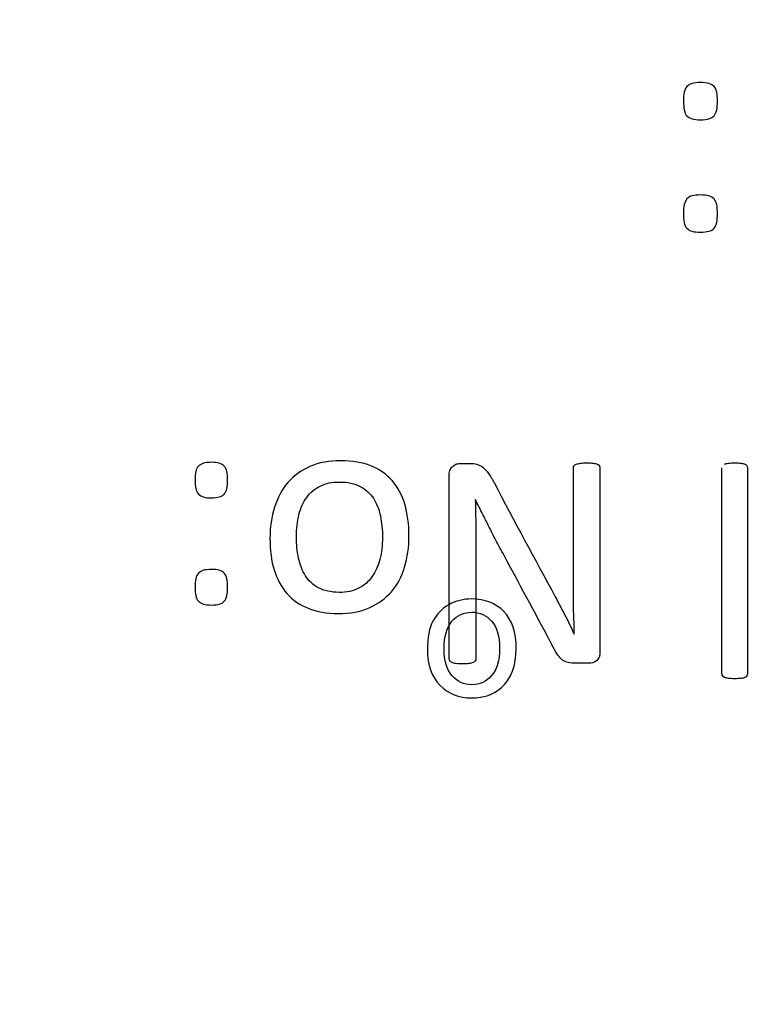
# Model space of a CAD drawing. Units: millimetres. Extents: x 13 to 415, y -119 to 292.
# Drawn here: x 70 to 71, y 174 to 176 of the extents above; entities that cross this region are included whole.
import ezdxf
from ezdxf.enums import TextEntityAlignment as Align

# ---------------------------------------------------------------- set-up
doc = ezdxf.new("R2010")
doc.units = ezdxf.units.MM
for name, color, linetype in [('Default', 7, 'Continuous'), ('IB1B99', 7, 'Continuous'), ('X-00321-1', 7, 'Continuous')]:
    doc.layers.add(name, color=color, linetype=linetype)
doc.styles.add('SEACAD_Arial_Narrow', font='ARIALN.TTF')
doc.dimstyles.new('RG_-_ISO-Dual', dxfattribs={"dimtxt": 2.75, "dimasz": 2.75, "dimexe": 1.375, "dimexo": 1.375, "dimgap": 0.6875, "dimtad": 1, "dimlfac": 6.002401, "dimdsep": 46, "dimtxsty": 'SEACAD_Arial_Narrow', "dimblk1": '_SE_FILLED', "dimblk2": '_SE_FILLED', "dimsah": 1, "dimcen": 1.375, "dimadec": 0, "dimazin": 0, "dimtfac": 0.75, "dimtofl": 0, "dimtmove": 0, "dimatfit": 3, "dimfxl": 1, "dimtolj": 1, "dimarcsym": 0})

# ---------------------------------------------------------------- blocks, each defined once
blk = doc.blocks.new('SE7')
at = {"layer": 'IB1B99', "color": 7, "linetype": 'Continuous'}
for points, knots in [([(70.5193, 174.7531), (70.5193, 174.726), (70.5118, 174.706), (70.4967, 174.6928), (70.4843, 174.6819), (70.4688, 174.6766), (70.4307, 174.6766), (70.4142, 174.6832), (70.4014, 174.6965), (70.3887, 174.7097), (70.3822, 174.7277), (70.3822, 174.7699), (70.385, 174.7847), (70.3908, 174.7954), (70.3966, 174.8062), (70.4046, 174.8146), (70.4154, 174.8206), (70.4261, 174.8266), (70.4379, 174.8295), (70.4712, 174.8295), (70.4877, 174.8229), (70.5004, 174.8099), (70.513, 174.7968), (70.5193, 174.7778), (70.5193, 174.7531)], [0, 0, 0, 0, 0.142891, 0.142891, 0.142891, 0.249869, 0.249869, 0.367942, 0.367942, 0.367942, 0.492354, 0.492354, 0.593754, 0.593754, 0.593754, 0.670572, 0.670572, 0.670572, 0.746177, 0.746177, 0.86794, 0.86794, 0.86794, 1, 1, 1, 1]), ([(70.4936, 174.753), (70.4936, 174.7718), (70.4896, 174.7857), (70.4814, 174.7951), (70.4734, 174.8044), (70.463, 174.8091), (70.4507, 174.809), (70.4385, 174.8088), (70.4283, 174.8044), (70.4201, 174.795), (70.412, 174.7857), (70.4079, 174.7714), (70.4079, 174.7342), (70.412, 174.7205), (70.4202, 174.7111), (70.4283, 174.7018), (70.4386, 174.6971), (70.463, 174.6971), (70.4734, 174.7018), (70.4814, 174.7111), (70.4895, 174.7204), (70.4936, 174.7343), (70.4936, 174.753)], [0, 0, 0, 0, 0.14106, 0.14106, 0.14106, 0.25074, 0.25074, 0.25074, 0.360055, 0.360055, 0.360055, 0.505112, 0.505112, 0.641039, 0.641039, 0.641039, 0.749208, 0.749208, 0.859781, 0.859781, 0.859781, 1, 1, 1, 1])]:
    blk.add_open_spline(points, degree=3, knots=knots, dxfattribs=at)
at = {"layer": 'X-00321-1', "color": 7, "linetype": 'Continuous'}
for p, q in [((70.4566, 174.9824), (70.4561, 174.9824)), ((70.6084, 174.7756), (70.6089, 174.7756))]:
    blk.add_line(p, q, dxfattribs=at)
for points, knots in [([(70.7774, 175.598), (70.7774, 175.6036), (70.7779, 175.6082), (70.7794, 175.6155), (70.7809, 175.6184), (70.7828, 175.6206), (70.7849, 175.6229), (70.7877, 175.6243), (70.7908, 175.6252), (70.7942, 175.6263), (70.7986, 175.6267), (70.8091, 175.6267), (70.8174, 175.6257), (70.8227, 175.6228), (70.8266, 175.6184), (70.8281, 175.6155), (70.8296, 175.6082), (70.8298, 175.6036), (70.8298, 175.5926), (70.8296, 175.588), (70.8288, 175.5843), (70.828, 175.5805), (70.8266, 175.5775), (70.8227, 175.5731), (70.8174, 175.5702), (70.8091, 175.5692), (70.8037, 175.569), (70.7987, 175.5688), (70.7942, 175.5697), (70.7908, 175.5707), (70.7877, 175.5716), (70.785, 175.5731), (70.7828, 175.5753), (70.7807, 175.5774), (70.7794, 175.5804), (70.7787, 175.5843), (70.778, 175.588), (70.7774, 175.5926), (70.7774, 175.598)], [0, 0, 0, 0, 0.06431, 0.06431, 0.12862, 0.12862, 0.12862, 0.179453, 0.179453, 0.179453, 0.243168, 0.243168, 0.309917, 0.376665, 0.376665, 0.443414, 0.443414, 0.510163, 0.510163, 0.574009, 0.574009, 0.574009, 0.632607, 0.632607, 0.691206, 0.749804, 0.749804, 0.749804, 0.820581, 0.820581, 0.820581, 0.871325, 0.871325, 0.871325, 0.925798, 0.925798, 0.925798, 1, 1, 1, 1]), ([(70.7774, 175.4246), (70.7774, 175.4302), (70.7779, 175.4346), (70.7794, 175.4419), (70.7809, 175.4448), (70.7828, 175.447), (70.7849, 175.4493), (70.7877, 175.4509), (70.7908, 175.4519), (70.7942, 175.4529), (70.7986, 175.4531), (70.8091, 175.4531), (70.8174, 175.4526), (70.8227, 175.4492), (70.8266, 175.4448), (70.8281, 175.4419), (70.8296, 175.4346), (70.8298, 175.4302), (70.8298, 175.4193), (70.8296, 175.4144), (70.8281, 175.4071), (70.8266, 175.4039), (70.8227, 175.3995), (70.8201, 175.3978), (70.8167, 175.3971), (70.8132, 175.3964), (70.8091, 175.3956), (70.7986, 175.3956), (70.7942, 175.3961), (70.7908, 175.3971), (70.7877, 175.398), (70.785, 175.3995), (70.7828, 175.4017), (70.7807, 175.4038), (70.7794, 175.4071), (70.7779, 175.4144), (70.7774, 175.4193), (70.7774, 175.4246)], [0, 0, 0, 0, 0.063611, 0.063611, 0.127222, 0.127222, 0.127222, 0.178681, 0.178681, 0.178681, 0.239672, 0.239672, 0.303568, 0.367463, 0.367463, 0.431359, 0.431359, 0.495254, 0.495254, 0.556372, 0.556372, 0.617489, 0.617489, 0.678607, 0.678607, 0.678607, 0.750671, 0.750671, 0.81946, 0.81946, 0.81946, 0.87016, 0.87016, 0.87016, 0.93508, 0.93508, 1, 1, 1, 1]), ([(70.0237, 175.013), (70.0237, 175.0184), (70.0242, 175.0228), (70.0256, 175.0298), (70.0269, 175.0325), (70.029, 175.0346), (70.031, 175.0366), (70.0334, 175.0381), (70.0367, 175.039), (70.0397, 175.0399), (70.0439, 175.0404), (70.0539, 175.0404), (70.058, 175.04), (70.0611, 175.039), (70.0643, 175.038), (70.0669, 175.0367), (70.0706, 175.0325), (70.072, 175.0298), (70.0734, 175.0228), (70.0738, 175.0184), (70.0738, 175.0079), (70.0734, 175.0035), (70.0727, 175), (70.0719, 174.9963), (70.0706, 174.9935), (70.0669, 174.9894), (70.0643, 174.988), (70.0611, 174.987), (70.058, 174.9862), (70.0539, 174.9856), (70.0488, 174.9854), (70.0439, 174.9852), (70.0397, 174.9861), (70.0367, 174.987), (70.0335, 174.988), (70.0309, 174.9894), (70.029, 174.9914), (70.0271, 174.9937), (70.0256, 174.9963), (70.0249, 175), (70.0242, 175.0035), (70.0237, 175.0079), (70.0237, 175.013)], [0, 0, 0, 0, 0.064763, 0.064763, 0.129525, 0.129525, 0.129525, 0.18034, 0.18034, 0.18034, 0.248664, 0.248664, 0.320243, 0.320243, 0.320243, 0.384435, 0.384435, 0.448628, 0.448628, 0.51282, 0.51282, 0.574222, 0.574222, 0.574222, 0.626879, 0.626879, 0.679536, 0.679536, 0.679536, 0.750226, 0.750226, 0.750226, 0.819807, 0.819807, 0.819807, 0.8707, 0.8707, 0.8707, 0.925706, 0.925706, 0.925706, 1, 1, 1, 1]), ([(70.1393, 174.9227), (70.1393, 174.9401), (70.1416, 174.9564), (70.1463, 174.971), (70.1509, 174.9856), (70.1576, 174.9984), (70.1667, 175.0091), (70.1758, 175.0199), (70.1873, 175.0279), (70.201, 175.0339), (70.2148, 175.04), (70.2307, 175.0427), (70.2665, 175.0427), (70.282, 175.0402), (70.295, 175.0351), (70.3081, 175.03), (70.319, 175.0221), (70.3366, 175.0021), (70.3431, 174.9901), (70.3473, 174.9757), (70.3515, 174.9612), (70.3538, 174.945), (70.3538, 174.9095), (70.3515, 174.8935), (70.347, 174.8786), (70.3427, 174.8639), (70.3357, 174.8512), (70.3266, 174.8406), (70.3176, 174.8299), (70.306, 174.8218), (70.2923, 174.8157), (70.2787, 174.8097), (70.2626, 174.8071), (70.2444, 174.8069), (70.2268, 174.8067), (70.2115, 174.8097), (70.1983, 174.815), (70.1853, 174.8203), (70.1741, 174.8278), (70.1655, 174.8378), (70.1568, 174.8479), (70.1502, 174.8601), (70.1458, 174.8742), (70.1413, 174.8886), (70.1393, 174.9046), (70.1393, 174.9227)], [0, 0, 0, 0, 0.067534, 0.067534, 0.067534, 0.127504, 0.127504, 0.127504, 0.186478, 0.186478, 0.186478, 0.253579, 0.253579, 0.31896, 0.31896, 0.31896, 0.375534, 0.375534, 0.432107, 0.432107, 0.432107, 0.501187, 0.501187, 0.56761, 0.56761, 0.56761, 0.62762, 0.62762, 0.62762, 0.686588, 0.686588, 0.686588, 0.754092, 0.754092, 0.754092, 0.819199, 0.819199, 0.819199, 0.874692, 0.874692, 0.874692, 0.932244, 0.932244, 0.932244, 1, 1, 1, 1]), ([(70.416, 175.0212), (70.416, 175.0244), (70.4165, 175.027), (70.4188, 175.0316), (70.4202, 175.0332), (70.4218, 175.0346), (70.4237, 175.0362), (70.4255, 175.0372), (70.4276, 175.0379)], [0, 0, 0, 0, 0.347035, 0.347035, 0.694069, 0.694069, 0.694069, 1, 1, 1, 1]), ([(70.4276, 175.0379), (70.4297, 175.0383), (70.4318, 175.0388), (70.4341, 175.0388), (70.4386, 175.0388), (70.4431, 175.0388), (70.4476, 175.0388), (70.4517, 175.0388), (70.4554, 175.0383), (70.4587, 175.0374), (70.4619, 175.0365), (70.465, 175.0351), (70.4678, 175.0328), (70.4707, 175.0303), (70.4736, 175.0274), (70.4766, 175.0233), (70.4793, 175.0195), (70.4824, 175.0144), (70.4856, 175.0082), (70.5161, 174.9493), (70.5483, 174.8913), (70.5796, 174.8329), (70.5845, 174.8238), (70.5894, 174.8143), (70.5945, 174.8046), (70.5997, 174.7947), (70.6042, 174.7849), (70.6084, 174.7756)], [0, 0, 0, 0, 0.019628, 0.019628, 0.019628, 0.05979, 0.05979, 0.05979, 0.093393, 0.093393, 0.093393, 0.123968, 0.123968, 0.123968, 0.162783, 0.162783, 0.162783, 0.215317, 0.215317, 0.215317, 0.80858, 0.80858, 0.80858, 0.903976, 0.903976, 0.903976, 1, 1, 1, 1]), ([(70.6087, 175.0351), (70.6093, 175.0363), (70.6105, 175.0372), (70.6121, 175.0376), (70.6135, 175.038), (70.6156, 175.0386), (70.6184, 175.039), (70.6209, 175.0395), (70.6242, 175.0395), (70.6323, 175.0395), (70.6356, 175.0393), (70.6381, 175.039), (70.6407, 175.0388), (70.6428, 175.0381), (70.6444, 175.0376), (70.6458, 175.0372), (70.647, 175.0363), (70.6476, 175.0351), (70.6482, 175.0342), (70.6486, 175.033), (70.6486, 175.0321), (70.6486, 174.9373), (70.6486, 174.8425), (70.6486, 174.7477), (70.6486, 174.7414), (70.6467, 174.7368), (70.6432, 174.734), (70.6397, 174.7312), (70.6356, 174.7301), (70.6314, 174.7301), (70.6247, 174.7301), (70.6181, 174.7301), (70.6114, 174.7301), (70.6068, 174.7301), (70.6028, 174.7305), (70.5996, 174.7312), (70.5963, 174.7319), (70.5908, 174.7345), (70.5861, 174.7396), (70.5836, 174.7428), (70.5811, 174.746), (70.5789, 174.7503), (70.5764, 174.7551), (70.5527, 174.8004), (70.5281, 174.8452), (70.504, 174.8902), (70.4995, 174.8986), (70.4951, 174.9067), (70.491, 174.9144), (70.4867, 174.9221), (70.4828, 174.9302), (70.4791, 174.9376), (70.4753, 174.9453), (70.4715, 174.9529), (70.4678, 174.9601), (70.4639, 174.9676), (70.4601, 174.975), (70.4566, 174.9824)], [0, 0, 0, 0, 0.006505, 0.006505, 0.006505, 0.015951, 0.015951, 0.015951, 0.030898, 0.030898, 0.045016, 0.045016, 0.045016, 0.054474, 0.054474, 0.054474, 0.060695, 0.060695, 0.060695, 0.065374, 0.065374, 0.065374, 0.483512, 0.483512, 0.483512, 0.505885, 0.505885, 0.505885, 0.524544, 0.524544, 0.524544, 0.553931, 0.553931, 0.553931, 0.571474, 0.571474, 0.571474, 0.586361, 0.601249, 0.601249, 0.601249, 0.622235, 0.622235, 0.622235, 0.847634, 0.847634, 0.847634, 0.887951, 0.887951, 0.887951, 0.926269, 0.926269, 0.926269, 0.963363, 0.963363, 0.963363, 1, 1, 1, 1]), ([(70.6089, 174.7756), (70.6087, 174.7869), (70.6084, 174.7988), (70.608, 174.8106), (70.6075, 174.8225), (70.6077, 174.8343), (70.6077, 174.8459), (70.6077, 174.9079), (70.6077, 174.9699), (70.6077, 175.0318), (70.6077, 175.033), (70.608, 175.0342), (70.6087, 175.0351)], [0, 0, 0, 0, 0.135005, 0.135005, 0.135005, 0.27086, 0.27086, 0.27086, 0.986756, 0.986756, 0.986756, 1, 1, 1, 1]), ([(70.838, 174.7106), (70.8373, 174.7115), (70.8368, 174.7127), (70.8368, 174.7138), (70.8368, 174.8199), (70.8368, 174.926), (70.8368, 175.0321)], [0, 0, 0, 0, 0.010908, 0.010908, 0.010908, 1, 1, 1, 1]), ([(70.841, 175.0376), (70.8424, 175.0383), (70.8443, 175.0388), (70.8494, 175.0393), (70.8528, 175.0395), (70.8605, 175.0395), (70.8635, 175.0393), (70.8663, 175.039), (70.8689, 175.0388), (70.8707, 175.0383), (70.8723, 175.0376), (70.8737, 175.0371), (70.8749, 175.0363), (70.8754, 175.0356)], [0, 0, 0, 0, 0.244771, 0.244771, 0.489541, 0.489541, 0.719914, 0.719914, 0.719914, 0.89537, 0.89537, 0.89537, 1, 1, 1, 1]), ([(70.8754, 175.0356), (70.8758, 175.0346), (70.8763, 175.0335), (70.8763, 175.0321), (70.8763, 174.926), (70.8763, 174.8199), (70.8763, 174.7138), (70.8763, 174.7127), (70.8758, 174.7115), (70.8749, 174.7096), (70.8737, 174.709), (70.8723, 174.7083), (70.8708, 174.7075), (70.8689, 174.7071), (70.8663, 174.7069), (70.8635, 174.7066), (70.8605, 174.7064), (70.8568, 174.7062)], [0, 0, 0, 0, 0.010547, 0.010547, 0.010547, 0.933174, 0.933174, 0.933174, 0.943723, 0.943723, 0.954273, 0.954273, 0.954273, 0.972334, 0.972334, 0.972334, 1, 1, 1, 1]), ([(70.4171, 174.7338), (70.4165, 174.7347), (70.416, 174.7359), (70.416, 174.7368), (70.416, 174.8316), (70.416, 174.9264), (70.416, 175.0212)], [0, 0, 0, 0, 0.011416, 0.011416, 0.011416, 1, 1, 1, 1]), ([(70.1801, 174.9255), (70.1801, 174.9139), (70.1813, 174.9028), (70.1834, 174.8926), (70.1855, 174.8821), (70.1892, 174.8731), (70.1941, 174.8652), (70.199, 174.8572), (70.2057, 174.8512), (70.2143, 174.8466), (70.2226, 174.8421), (70.2333, 174.8399), (70.2461, 174.8396), (70.2577, 174.8394), (70.2677, 174.842), (70.276, 174.8459), (70.2845, 174.8499), (70.2913, 174.8561), (70.2967, 174.8635), (70.3022, 174.8712), (70.3062, 174.8803), (70.309, 174.8905), (70.3118, 174.9008), (70.3129, 174.9123), (70.3129, 174.9362), (70.3118, 174.9473), (70.3076, 174.9682), (70.3039, 174.9773), (70.2988, 174.985), (70.2937, 174.9925), (70.2872, 174.9989), (70.2786, 175.0033), (70.2699, 175.0077), (70.2595, 175.01), (70.2354, 175.01), (70.2254, 175.0082), (70.2168, 175.0038), (70.2086, 174.9995), (70.2015, 174.994), (70.1959, 174.9863), (70.1906, 174.9789), (70.1866, 174.9701), (70.1815, 174.9492), (70.1801, 174.9378), (70.1801, 174.9255)], [0, 0, 0, 0, 0.067527, 0.067527, 0.067527, 0.127676, 0.127676, 0.127676, 0.184185, 0.184185, 0.184185, 0.251065, 0.251065, 0.251065, 0.313891, 0.313891, 0.313891, 0.369785, 0.369785, 0.369785, 0.430363, 0.430363, 0.430363, 0.497243, 0.497243, 0.562837, 0.562837, 0.628431, 0.628431, 0.628431, 0.684569, 0.684569, 0.684569, 0.751892, 0.751892, 0.814228, 0.814228, 0.814228, 0.870102, 0.870102, 0.870102, 0.935051, 0.935051, 1, 1, 1, 1]), ([(70.4561, 174.9824), (70.4566, 174.9699), (70.4568, 174.9569), (70.4568, 174.9297), (70.4571, 174.9167), (70.4571, 174.9042), (70.4571, 174.8484), (70.4571, 174.7926), (70.4571, 174.7368), (70.4571, 174.7359), (70.4566, 174.7347), (70.4552, 174.7329), (70.4541, 174.7319), (70.4527, 174.7312), (70.4511, 174.7304), (70.4489, 174.7301), (70.4464, 174.7296), (70.4437, 174.7291), (70.4404, 174.7291), (70.4325, 174.7291), (70.4292, 174.7294), (70.4267, 174.7296), (70.4239, 174.7299), (70.4218, 174.7305), (70.4204, 174.7312), (70.4188, 174.732), (70.4176, 174.7329), (70.4171, 174.7338)], [0, 0, 0, 0, 0.136032, 0.136032, 0.269759, 0.269759, 0.269759, 0.846832, 0.846832, 0.846832, 0.859678, 0.859678, 0.872524, 0.872524, 0.872524, 0.89492, 0.89492, 0.89492, 0.931007, 0.931007, 0.963084, 0.963084, 0.963084, 0.985534, 0.985534, 0.985534, 1, 1, 1, 1]), ([(70.0237, 174.8478), (70.0237, 174.8531), (70.0242, 174.8573), (70.0256, 174.8642), (70.0269, 174.867), (70.029, 174.8691), (70.031, 174.8711), (70.0334, 174.8728), (70.0367, 174.8738), (70.0397, 174.8746), (70.0439, 174.8749), (70.0539, 174.8749), (70.058, 174.8747), (70.0611, 174.8738), (70.0643, 174.8728), (70.0669, 174.8712), (70.0706, 174.867), (70.072, 174.8642), (70.0734, 174.8573), (70.0738, 174.8531), (70.0738, 174.8427), (70.0734, 174.838), (70.072, 174.8311), (70.0706, 174.828), (70.0669, 174.8239), (70.0643, 174.8222), (70.0611, 174.8215), (70.058, 174.8209), (70.0539, 174.8201), (70.0439, 174.8201), (70.0397, 174.8206), (70.0367, 174.8215), (70.0335, 174.8225), (70.0309, 174.8239), (70.029, 174.8259), (70.0271, 174.8281), (70.0256, 174.8311), (70.0242, 174.838), (70.0237, 174.8427), (70.0237, 174.8478)], [0, 0, 0, 0, 0.064062, 0.064062, 0.128124, 0.128124, 0.128124, 0.179582, 0.179582, 0.179582, 0.247719, 0.247719, 0.319101, 0.319101, 0.319101, 0.38041, 0.38041, 0.441718, 0.441718, 0.503026, 0.503026, 0.561669, 0.561669, 0.620312, 0.620312, 0.678955, 0.678955, 0.678955, 0.750446, 0.750446, 0.818688, 0.818688, 0.818688, 0.869537, 0.869537, 0.869537, 0.934768, 0.934768, 1, 1, 1, 1]), ([(70.8568, 174.7062), (70.8528, 174.7064), (70.8494, 174.7064), (70.8468, 174.7069), (70.8443, 174.7073), (70.8424, 174.7076), (70.8396, 174.709), (70.8385, 174.7096), (70.838, 174.7106)], [0, 0, 0, 0, 0.503956, 0.503956, 0.503956, 0.751978, 0.751978, 1, 1, 1, 1])]:
    blk.add_open_spline(points, degree=3, knots=knots, dxfattribs=at)
blk = doc.blocks.new('DMBLK50')
at = {"layer": 'Default', "linetype": 'Continuous'}
for points in [[(43.8152, 232.5568), (41.0652, 232.0984), (43.8152, 231.6401)], [(77.6486, 232.5568), (77.6486, 231.6401), (80.3986, 232.0984)]]:
    blk.add_hatch(color=7, dxfattribs=at).paths.add_polyline_path(points)
at = {"layer": 'Default', "color": 7, "linetype": 'Continuous'}
for p, q in [((41.0652, 202.4553), (41.0652, 233.4734)), ((80.3986, 197.4707), (80.3986, 233.4734)), ((41.0652, 232.0984), (80.3986, 232.0984))]:
    blk.add_line(p, q, dxfattribs=at)
at = {"layer": 'Default', "color": 7, "linetype": 'Continuous', "style": 'SEACAD_Arial_Narrow'}
for s, p in [('236', (57.1069, 238.8359)), ('[', (54.8569, 235.5359)), (']', (65.7319, 235.5359)), ('9.29"', (57.1069, 235.5359))]:
    blk.add_text(s, height=2.75, dxfattribs=at).set_placement(p, align=Align.TOP_LEFT)
blk = doc.blocks.new('_SE_FILLED')
at = {"color": 0}
blk.add_line((0, 0), (-1, 0), dxfattribs=at)
blk.add_solid([(0, 0), (-1, -0.1665), (-1, 0.1665), (0, 0)], dxfattribs=at)
blk = doc.blocks.new('DMBLK53')
at = {"layer": 'Default', "linetype": 'Continuous'}
for points in [[(28.8447, 185.997), (29.7614, 185.997), (29.303, 188.747)], [(28.8447, 150.4337), (29.303, 147.6837), (29.7614, 150.4337)]]:
    blk.add_hatch(color=7, dxfattribs=at).paths.add_polyline_path(points)
at = {"layer": 'Default', "color": 7, "linetype": 'Continuous'}
for p, q in [((37.9312, 188.747), (27.928, 188.747)), ((29.303, 147.6837), (29.303, 188.747)), ((35.1902, 147.6837), (27.928, 147.6837))]:
    blk.add_line(p, q, dxfattribs=at)
at = {"layer": 'Default', "color": 7, "linetype": 'Continuous', "style": 'SEACAD_Arial_Narrow'}
for s, p in [(']', (25.8655, 173.2153)), ('9.70"', (25.8655, 164.5903)), ('CRS', (29.9905, 164.9341)), ('246', (22.5655, 164.5903)), ('[', (25.8655, 162.3403))]:
    blk.add_text(s, height=2.75, rotation=90, dxfattribs=at).set_placement(p, align=Align.TOP_LEFT)

msp = doc.modelspace()

# ---------------------------------------------------------------- block references
at = {"layer": 'Default'}
msp.add_blockref('SE7', (0, 0), dxfattribs=at)

# ---------------------------------------------------------------- dimensions: what is measured, and where the dimension line sits
at = {"layer": 'Default', "color": 7, "linetype": 'Continuous'}
dim = msp.add_linear_dim(base=(80.3986, 232.0984), p1=(41.0652, 201.0803), p2=(80.3986, 147.6837), text='\\A1;<>', dimstyle='RG_-_ISO-Dual', override={"dimlfac": 6, "dimpost": '\\X'}, dxfattribs=at)
dim.commit()
dim.dimension.update_dxf_attribs({"geometry": 'DMBLK50', "text_midpoint": (60.7319, 232.0984), "dimtype": 160})
dim = msp.add_linear_dim(base=(29.303, 188.747), p1=(80.3986, 147.6837), p2=(39.3062, 188.747), angle=90, text='\\A1;<>\\XCRS', dimstyle='RG_-_ISO-Dual', override={"dimdec": 0, "dimlfac": 6, "dimpost": '\\X'}, dxfattribs=at)
dim.commit()
dim.dimension.update_dxf_attribs({"geometry": 'DMBLK53', "text_midpoint": (29.303, 168.2153), "dimtype": 160})

doc.saveas('drawing.dxf')
